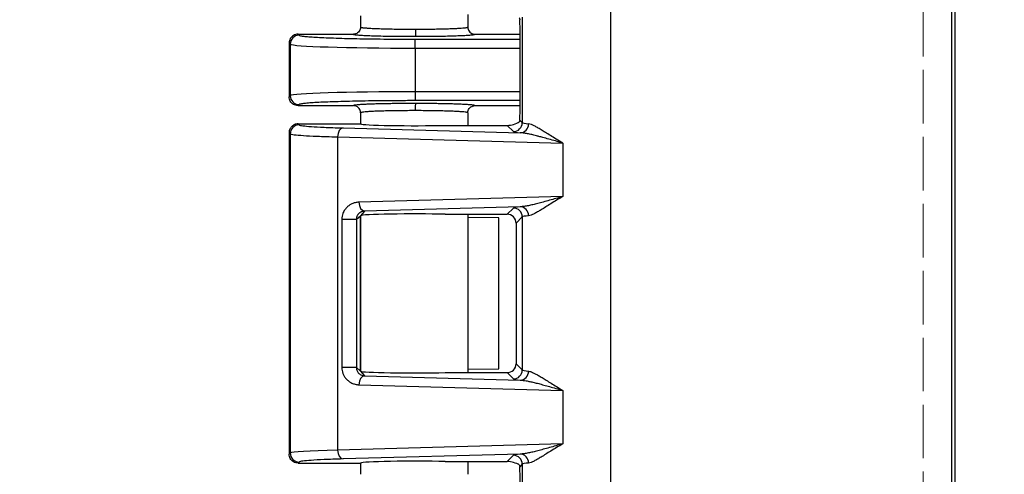
# Model space of a CAD drawing. Units: millimetres. Extents: x 0 to 3249, y 0 to 1120.
# Drawn here: x 469 to 524, y 583 to 609 of the extents above; entities that cross this region are included whole.
import ezdxf

# ---------------------------------------------------------------- set-up
doc = ezdxf.new("R2010")
doc.units = ezdxf.units.MM
doc.linetypes.add('AM_ISO02W050x2', pattern=[3.75, 3, -0.75])
for name, color, linetype, lineweight in [('AM_5', 3, 'Continuous', 25), ('ﾄｯﾌﾟｶﾊﾞｰ', 7, 'Continuous', 25), ('ﾄｯﾌﾟｶﾊﾞｰ0', 7, 'AM_ISO02W050x2', 13), ('ﾎﾞﾃﾞｨｰ', 2, 'Continuous', 25)]:
    doc.layers.add(name, color=color, linetype=linetype, lineweight=lineweight)
doc.styles.get("Standard").update_dxf_attribs({"font": 'ISOCP.SHX', "bigfont": 'EXTFONT.SHX'})
doc.dimstyles.new('AM_ISO$0', dxfattribs={"dimtxt": 3.5, "dimasz": 2.5, "dimexe": 1, "dimexo": 1, "dimgap": 1.5, "dimtad": 1, "dimdsep": 46, "dimtxsty": 'Standard', "dimblk": 'OPEN30', "dimcen": 0, "dimclrd": 3, "dimclre": 3, "dimclrt": 2, "dimadec": 0, "dimazin": 2, "dimtp": 0.1, "dimtm": 0.1, "dimtfac": 0.71, "dimtmove": 0, "dimatfit": 3, "dimldrblk": 'OPEN30', "dimfxl": 0, "dimlwd": -1, "dimlwe": -1, "dimarcsym": 0})

# ---------------------------------------------------------------- blocks, each defined once
blk = doc.blocks.new('_Open30')
at = {"color": 0, "linetype": 'ByBlock', "lineweight": -2}
for p, q in [((-1, 0.2679), (0, 0)), ((0, 0), (-1, -0.2679)), ((0, 0), (-1, 0))]:
    blk.add_line(p, q, dxfattribs=at)
blk = doc.blocks.new('*D37')
at = {"layer": 'AM_5', "color": 3, "transparency": 16777216}
for p, q in [((520.125, 673.662), (432.096, 673.662)), ((436.096, 663.662), (436.096, 407.96)), ((520.125, 397.96), (432.096, 397.96))]:
    blk.add_line(p, q, dxfattribs=at)
at = {"layer": 'Defpoints', "color": 0, "transparency": 16777216}
for p in [(524.125, 673.662), (436.096, 397.96), (524.125, 397.96)]:
    blk.add_point(p, dxfattribs=at)
at = {"layer": 'AM_5', "color": 3, "transparency": 16777216, "xscale": 10, "yscale": 10, "zscale": 10}
for p, rotation in [((436.096, 673.662), 90), ((436.096, 397.96), 270)]:
    blk.add_blockref('_Open30', p, dxfattribs=dict(at, rotation=rotation))
at = {"layer": 'AM_5', "color": 2, "transparency": 16777216, "insert": (423.094, 535.811), "char_height": 14, "attachment_point": 5, "rotation": 90}
blk.add_mtext('276', dxfattribs=at)

msp = doc.modelspace()

# ---------------------------------------------------------------- linework, layer by layer
at = {"layer": 'ﾄｯﾌﾟｶﾊﾞｰ'}
for p, q in [((521.182, 416.69), (521.182, 654.932)), ((521.355, 654.932), (521.355, 416.69)), ((502.1, 574.595), (502.1, 637.326)), ((497.146, 608.915), (497.146, 603.007)), ((497.024, 604.048), (497.024, 607.874)), ((484.596, 602.941), (488.094, 602.941)), ((484.596, 602.941), (484.655, 602.882)), ((488.094, 602.941), (488.098, 602.937)), ((497.005, 603.148), (497.146, 603.007)), ((484.096, 602.441), (484.096, 584.441)), ((484.096, 602.441), (484.155, 602.382)), ((484.096, 602.441), (484.096, 584.441)), ((484.155, 602.382), (484.155, 584.5)), ((487.118, 602.712), (497.03, 602.438)), ((492.827, 602.855), (496.298, 602.855)), ((496.646, 602.507), (496.298, 602.855)), ((486.808, 602.212), (499.419, 601.863)), ((486.808, 602.212), (486.808, 584.67)), ((499.419, 601.863), (499.419, 598.868)), ((499.419, 598.868), (488.005, 598.553)), ((488.315, 598.053), (488.09, 597.794)), ((497.03, 598.294), (488.315, 598.053)), ((496.646, 598.225), (496.298, 597.876)), ((487.048, 597.593), (487.048, 589.289)), ((487.048, 597.593), (487.858, 597.593)), ((487.858, 597.593), (488.09, 597.794)), ((487.858, 597.593), (487.858, 589.289)), ((488.093, 597.794), (488.094, 597.791)), ((488.094, 597.787), (488.094, 597.791)), ((488.096, 597.794), (488.096, 589.087)), ((492.827, 597.876), (496.298, 597.876)), ((495.827, 597.667), (494.096, 597.689)), ((495.827, 589.214), (495.827, 597.667)), ((497.146, 597.725), (496.797, 597.377)), ((497.146, 597.725), (497.146, 589.157)), ((496.797, 597.377), (496.797, 589.505)), ((488.09, 589.087), (487.858, 589.289)), ((494.096, 589.192), (495.827, 589.214)), ((496.797, 589.505), (497.146, 589.157)), ((488.09, 589.087), (488.315, 588.828)), ((488.094, 589.091), (488.093, 589.087)), ((488.094, 589.091), (488.094, 589.094)), ((488.315, 588.828), (497.03, 588.588)), ((492.827, 589.005), (496.298, 589.005)), ((496.298, 589.005), (496.646, 588.657)), ((488.005, 588.329), (499.419, 588.013)), ((499.419, 588.013), (499.419, 585.018)), ((499.419, 585.018), (486.808, 584.67)), ((484.155, 584.5), (484.096, 584.441)), ((497.03, 584.444), (487.118, 584.17)), ((496.646, 584.375), (496.298, 584.026)), ((484.655, 584), (484.596, 583.941)), ((484.596, 583.941), (488.094, 583.941)), ((488.098, 583.944), (488.094, 583.941)), ((492.827, 584.026), (496.298, 584.026)), ((497.146, 583.875), (497.005, 583.734)), ((497.146, 583.875), (497.146, 575.921))]:
    msp.add_line(p, q, dxfattribs=at)
for centre, major_axis, ratio, start_param, end_param in [((496.989, 607.874), (0, -1), 0.034921, 1.570796, 2.691132), ((496.989, 604.048), (0, -1), 0.034921, 0.450461, 1.570796), ((491.096, 602.941), (3, 0), 0.034921, 3.17647, 5.327574), ((496.547, 603.105), (-0.557, -0.131), 0.382382, 1.018197, 2.359649), ((496.646, 603.007), (-0.354, -0.354), 0.998783, 0.786007, 2.355586), ((497.03, 602.937), (-0.048, -0.498), 0.939759, 0.102272, 1.661187), ((503.15, 603.015), (-6.008, 0), 0.037804, 0.034876, 0.34715), ((484.655, 602.382), (-0.354, -0.354), 0.998783, 3.9276, 5.497178), ((487.118, 602.212), (0.014, 0.5), 0.620285, 0.044508, 1.587931), ((503.149, 602.515), (-6.507, 0), 0.034899, 0.034881, 0.347185), ((488.315, 598.553), (0.014, -0.5), 0.620285, 4.695255, 6.238677), ((503.149, 598.217), (-6.507, 0), 0.034899, 5.935991, 6.248313), ((496.646, 597.725), (0.354, -0.354), 0.998783, 0.786007, 2.355586), ((497.03, 597.794), (-0.048, 0.498), 0.939759, 4.621999, 6.180913), ((491.096, 597.791), (3, 0), 0.034921, 0.955611, 3.107938), ((496.297, 597.376), (0.354, 0.354), 0.998783, 5.498396, 7.067974), ((503.15, 597.717), (-6.008, 0), 0.037804, 5.936035, 6.248309), ((487.358, 589.289), (0.5, 0), 0.00001, 0.034934, 2.240107), ((496.297, 589.506), (0.354, -0.354), 0.998783, 5.498396, 7.067974), ((496.646, 589.157), (0.354, 0.354), 0.998783, 3.9276, 5.497178), ((503.15, 589.165), (-6.008, 0), 0.037804, 0.034876, 0.34715), ((488.315, 588.329), (0.014, 0.5), 0.620285, 0.044508, 1.587931), ((491.096, 589.091), (-3, 0), 0.034921, 0.033655, 2.185981), ((503.149, 588.665), (-6.507, 0), 0.034899, 0.034881, 0.347185), ((497.03, 589.087), (-0.048, -0.498), 0.939759, 0.102272, 1.661187), ((491.151, 584.492), (7, 0), 0.032426, 2.240087, 3.106686), ((484.655, 584.5), (-0.354, 0.354), 0.998783, 0.786007, 2.355586), ((487.118, 584.67), (0.014, -0.5), 0.620285, 4.695255, 6.238677), ((503.149, 584.367), (-6.507, 0), 0.034899, 5.935991, 6.248313), ((496.646, 583.875), (0.354, -0.354), 0.998783, 0.786007, 2.355586), ((497.03, 583.944), (-0.048, 0.498), 0.939759, 4.621999, 6.180913), ((491.096, 583.941), (-3, 0), 0.034921, 4.097204, 6.248279), ((496.547, 583.776), (0.557, -0.131), 0.382377, 0.781939, 2.123409), ((496.989, 582.834), (0, -1), 0.034921, 1.570796, 2.691132), ((503.15, 583.867), (-6.008, 0), 0.037804, 5.936035, 6.248309)]:
    msp.add_ellipse(centre, major_axis=major_axis, ratio=ratio, start_param=start_param, end_param=end_param, dxfattribs=at)
for points, knots in [([(496.978, 608.873), (496.982, 608.87), (496.991, 608.853), (497.001, 608.81), (497.003, 608.793), (497.005, 608.774)], [0.28540067, 0.28540067, 0.28540067, 0.28540067, 0.31244574, 0.31244574, 0.32494829, 0.32494829, 0.32494829, 0.32494829]), ([(484.596, 602.941), (484.56, 602.941), (484.525, 602.937), (484.457, 602.923), (484.425, 602.912), (484.338, 602.874), (484.287, 602.839), (484.2, 602.752), (484.164, 602.701), (484.125, 602.613), (484.115, 602.581), (484.1, 602.512), (484.096, 602.477), (484.096, 602.441)], [-0.07861606, -0.07861606, -0.07861606, -0.07861606, -0.0680148, -0.0680148, -0.05786035, -0.05786035, -0.03947782, -0.03947782, -0.02096844, -0.02096844, -0.01072413, -0.01072413, -0.00000103, -0.00000103, -0.00000103, -0.00000103]), ([(497.005, 603.148), (497.003, 603.126), (497, 603.107), (496.989, 603.066), (496.982, 603.052), (496.978, 603.049)], [-0.18457523, -0.18457523, -0.18457523, -0.18457523, -0.17014127, -0.17014127, -0.14520721, -0.14520721, -0.14520721, -0.14520721]), ([(499.419, 601.863), (499.285, 601.94), (499.16, 602.014), (499.044, 602.085), (498.927, 602.155), (498.82, 602.221), (498.72, 602.283), (498.62, 602.346), (498.527, 602.404), (498.44, 602.458), (498.354, 602.512), (498.274, 602.562), (498.199, 602.607), (498.125, 602.652), (498.057, 602.693), (497.994, 602.729), (497.931, 602.765), (497.873, 602.797), (497.818, 602.825), (497.762, 602.853), (497.709, 602.877), (497.656, 602.897), (497.603, 602.917), (497.55, 602.932), (497.5, 602.937)], [0, 0, 0, 0, 0.125, 0.125, 0.125, 0.25, 0.25, 0.25, 0.375, 0.375, 0.375, 0.5, 0.5, 0.5, 0.625, 0.625, 0.625, 0.75, 0.75, 0.75, 0.875, 0.875, 0.875, 1, 1, 1, 1]), ([(484.155, 602.382), (484.174, 602.364), (484.259, 602.347), (484.387, 602.331), (484.516, 602.316), (484.685, 602.302), (484.895, 602.288), (485.105, 602.274), (485.354, 602.262), (485.668, 602.249), (485.982, 602.236), (486.363, 602.223), (486.808, 602.212)], [0, 0, 0, 0, 0.25, 0.25, 0.25, 0.5, 0.5, 0.5, 0.75, 0.75, 0.75, 1, 1, 1, 1]), ([(484.655, 602.882), (484.673, 602.864), (484.752, 602.847), (484.87, 602.831), (484.989, 602.815), (485.147, 602.801), (485.342, 602.788), (485.537, 602.774), (485.769, 602.761), (486.06, 602.748), (486.351, 602.736), (486.7, 602.723), (487.118, 602.712)], [0, 0, 0, 0, 0.25, 0.25, 0.25, 0.5, 0.5, 0.5, 0.75, 0.75, 0.75, 1, 1, 1, 1]), ([(499.419, 601.863), (499.273, 601.904), (499.135, 601.943), (499.004, 601.98), (498.873, 602.017), (498.749, 602.052), (498.632, 602.085), (498.516, 602.118), (498.405, 602.148), (498.3, 602.177), (498.223, 602.198), (498.149, 602.217), (498.078, 602.236), (498.053, 602.243), (498.027, 602.25), (498.002, 602.256), (497.909, 602.28), (497.821, 602.302), (497.737, 602.321), (497.654, 602.341), (497.576, 602.358), (497.499, 602.373), (497.422, 602.388), (497.347, 602.402), (497.269, 602.413), (497.191, 602.425), (497.111, 602.434), (497.03, 602.438)], [0, 0, 0, 0, 0.125, 0.125, 0.125, 0.25, 0.25, 0.25, 0.375, 0.375, 0.375, 0.466789, 0.466789, 0.466789, 0.5, 0.5, 0.5, 0.625, 0.625, 0.625, 0.75, 0.75, 0.75, 0.875, 0.875, 0.875, 1, 1, 1, 1]), ([(499.419, 598.868), (499.285, 598.831), (499.156, 598.795), (499.031, 598.759), (498.906, 598.724), (498.786, 598.69), (498.668, 598.657), (498.55, 598.624), (498.434, 598.591), (498.324, 598.561), (498.214, 598.531), (498.109, 598.503), (498.012, 598.478), (497.916, 598.453), (497.827, 598.431), (497.741, 598.411), (497.655, 598.391), (497.571, 598.373), (497.489, 598.356), (497.406, 598.34), (497.325, 598.326), (497.248, 598.315), (497.172, 598.305), (497.099, 598.297), (497.03, 598.294)], [0, 0, 0, 0, 0.125, 0.125, 0.125, 0.25, 0.25, 0.25, 0.375, 0.375, 0.375, 0.5, 0.5, 0.5, 0.625, 0.625, 0.625, 0.75, 0.75, 0.75, 0.875, 0.875, 0.875, 1, 1, 1, 1]), ([(499.419, 598.868), (499.296, 598.798), (499.179, 598.728), (499.068, 598.662), (498.956, 598.595), (498.851, 598.53), (498.75, 598.467), (498.648, 598.404), (498.551, 598.343), (498.46, 598.286), (498.368, 598.229), (498.284, 598.176), (498.207, 598.129), (498.13, 598.082), (498.062, 598.041), (497.996, 598.004), (497.931, 597.966), (497.869, 597.933), (497.81, 597.903), (497.751, 597.873), (497.694, 597.848), (497.642, 597.83), (497.59, 597.811), (497.543, 597.799), (497.5, 597.794)], [0, 0, 0, 0, 0.125, 0.125, 0.125, 0.25, 0.25, 0.25, 0.375, 0.375, 0.375, 0.5, 0.5, 0.5, 0.625, 0.625, 0.625, 0.75, 0.75, 0.75, 0.875, 0.875, 0.875, 1, 1, 1, 1]), ([(487.048, 589.289), (487.048, 589.233), (487.053, 589.177), (487.063, 589.123), (487.072, 589.069), (487.086, 589.017), (487.105, 588.964), (487.125, 588.911), (487.149, 588.857), (487.18, 588.806), (487.211, 588.754), (487.247, 588.703), (487.289, 588.656), (487.331, 588.609), (487.378, 588.566), (487.43, 588.527), (487.482, 588.488), (487.539, 588.453), (487.6, 588.425), (487.662, 588.396), (487.727, 588.373), (487.794, 588.357), (487.862, 588.34), (487.932, 588.331), (488.005, 588.329)], [0.0000014, 0.0000014, 0.0000014, 0.0000014, 0.125, 0.125, 0.125, 0.25, 0.25, 0.25, 0.375, 0.375, 0.375, 0.5, 0.5, 0.5, 0.625, 0.625, 0.625, 0.75, 0.75, 0.75, 0.875, 0.875, 0.875, 1, 1, 1, 1]), ([(487.858, 589.289), (487.858, 589.263), (487.86, 589.237), (487.865, 589.212), (487.869, 589.187), (487.875, 589.163), (487.884, 589.138), (487.893, 589.113), (487.904, 589.088), (487.918, 589.064), (487.932, 589.04), (487.949, 589.016), (487.968, 588.994), (487.988, 588.971), (488.01, 588.95), (488.035, 588.931), (488.059, 588.912), (488.086, 588.895), (488.116, 588.88), (488.145, 588.866), (488.177, 588.854), (488.21, 588.845), (488.243, 588.836), (488.278, 588.831), (488.315, 588.828)], [0.0000007, 0.0000007, 0.0000007, 0.0000007, 0.125, 0.125, 0.125, 0.25, 0.25, 0.25, 0.375, 0.375, 0.375, 0.5, 0.5, 0.5, 0.625, 0.625, 0.625, 0.75, 0.75, 0.75, 0.875, 0.875, 0.875, 1, 1, 1, 1]), ([(497.03, 588.588), (497.082, 588.585), (497.136, 588.58), (497.193, 588.573), (497.249, 588.567), (497.308, 588.558), (497.372, 588.547), (497.435, 588.536), (497.503, 588.523), (497.575, 588.508), (497.647, 588.492), (497.724, 588.475), (497.805, 588.455), (497.887, 588.436), (497.974, 588.414), (498.066, 588.39), (498.158, 588.365), (498.256, 588.339), (498.357, 588.311), (498.459, 588.283), (498.565, 588.254), (498.676, 588.223), (498.787, 588.191), (498.903, 588.158), (499.026, 588.124), (499.15, 588.089), (499.281, 588.052), (499.419, 588.013)], [0.0000001, 0.0000001, 0.0000001, 0.0000001, 0.1111111, 0.1111111, 0.1111111, 0.2222222, 0.2222222, 0.2222222, 0.3333333, 0.3333333, 0.3333333, 0.4444444, 0.4444444, 0.4444444, 0.5555556, 0.5555556, 0.5555556, 0.6666667, 0.6666667, 0.6666667, 0.7777778, 0.7777778, 0.7777778, 0.8888889, 0.8888889, 0.8888889, 1, 1, 1, 1]), ([(497.5, 589.087), (497.532, 589.084), (497.567, 589.076), (497.605, 589.065), (497.642, 589.053), (497.683, 589.038), (497.727, 589.018), (497.771, 588.998), (497.82, 588.974), (497.873, 588.946), (497.926, 588.918), (497.983, 588.886), (498.046, 588.849), (498.108, 588.812), (498.176, 588.771), (498.25, 588.726), (498.324, 588.681), (498.403, 588.631), (498.487, 588.578), (498.572, 588.526), (498.661, 588.47), (498.757, 588.41), (498.852, 588.351), (498.954, 588.289), (499.064, 588.223), (499.174, 588.156), (499.292, 588.086), (499.419, 588.013)], [0.0000001, 0.0000001, 0.0000001, 0.0000001, 0.1111111, 0.1111111, 0.1111111, 0.2222222, 0.2222222, 0.2222222, 0.3333333, 0.3333333, 0.3333333, 0.4444444, 0.4444444, 0.4444444, 0.5555556, 0.5555556, 0.5555556, 0.6666667, 0.6666667, 0.6666667, 0.7777778, 0.7777778, 0.7777778, 0.8888889, 0.8888889, 0.8888889, 1, 1, 1, 1]), ([(499.419, 585.018), (499.285, 584.981), (499.156, 584.945), (499.031, 584.909), (498.906, 584.874), (498.786, 584.84), (498.668, 584.807), (498.55, 584.774), (498.434, 584.741), (498.324, 584.711), (498.214, 584.681), (498.109, 584.653), (498.012, 584.628), (497.916, 584.603), (497.827, 584.581), (497.741, 584.561), (497.655, 584.541), (497.571, 584.523), (497.489, 584.506), (497.406, 584.49), (497.325, 584.476), (497.248, 584.465), (497.172, 584.455), (497.099, 584.447), (497.03, 584.444)], [0, 0, 0, 0, 0.125, 0.125, 0.125, 0.25, 0.25, 0.25, 0.375, 0.375, 0.375, 0.5, 0.5, 0.5, 0.625, 0.625, 0.625, 0.75, 0.75, 0.75, 0.875, 0.875, 0.875, 1, 1, 1, 1]), ([(499.419, 585.018), (499.296, 584.948), (499.179, 584.878), (499.068, 584.812), (498.956, 584.745), (498.851, 584.68), (498.75, 584.617), (498.648, 584.554), (498.551, 584.493), (498.46, 584.436), (498.368, 584.379), (498.284, 584.326), (498.207, 584.279), (498.13, 584.232), (498.062, 584.191), (497.996, 584.154), (497.931, 584.116), (497.869, 584.083), (497.81, 584.053), (497.751, 584.023), (497.694, 583.998), (497.642, 583.98), (497.59, 583.961), (497.543, 583.949), (497.5, 583.944)], [0, 0, 0, 0, 0.125, 0.125, 0.125, 0.25, 0.25, 0.25, 0.375, 0.375, 0.375, 0.5, 0.5, 0.5, 0.625, 0.625, 0.625, 0.75, 0.75, 0.75, 0.875, 0.875, 0.875, 1, 1, 1, 1]), ([(484.596, 583.941), (484.509, 583.941), (484.423, 583.964), (484.347, 584.007), (484.272, 584.05), (484.207, 584.114), (484.163, 584.19), (484.119, 584.266), (484.096, 584.353), (484.096, 584.441)], [0.0000002, 0.0000002, 0.0000002, 0.0000002, 0.3333333, 0.3333333, 0.3333333, 0.6666667, 0.6666667, 0.6666667, 1, 1, 1, 1]), ([(487.118, 584.17), (486.697, 584.158), (486.345, 584.146), (486.053, 584.133), (485.761, 584.12), (485.529, 584.107), (485.335, 584.093), (485.142, 584.08), (484.987, 584.066), (484.87, 584.051), (484.753, 584.035), (484.673, 584.018), (484.655, 584)], [0, 0, 0, 0, 0.25, 0.25, 0.25, 0.5, 0.5, 0.5, 0.75, 0.75, 0.75, 1, 1, 1, 1]), ([(496.978, 583.833), (496.982, 583.83), (496.991, 583.813), (497.001, 583.769), (497.003, 583.753), (497.005, 583.734)], [0.00689896, 0.00689896, 0.00689896, 0.00689896, 0.03409124, 0.03409124, 0.04646015, 0.04646015, 0.04646015, 0.04646015])]:
    msp.add_open_spline(points, degree=3, knots=knots, dxfattribs=at)
for points in [[(488.005, 598.553), (487.966, 598.552), (487.891, 598.545), (487.788, 598.525), (487.696, 598.498), (487.613, 598.464), (487.537, 598.425), (487.466, 598.382), (487.4, 598.332), (487.336, 598.276), (487.273, 598.209), (487.213, 598.131), (487.154, 598.035), (487.101, 597.916), (487.06, 597.769), (487.048, 597.654), (487.048, 597.593)], [(488.315, 598.053), (488.295, 598.052), (488.258, 598.048), (488.207, 598.037), (488.162, 598.022), (488.121, 598.005), (488.085, 597.985), (488.051, 597.964), (488.02, 597.939), (487.99, 597.912), (487.961, 597.88), (487.933, 597.843), (487.906, 597.798), (487.882, 597.743), (487.863, 597.674), (487.858, 597.621), (487.858, 597.593)]]:
    msp.add_open_spline(points, degree=3, dxfattribs=at)
at = {"layer": 'ﾄｯﾌﾟｶﾊﾞｰ0'}
msp.add_line((519.579, 635.961), (519.579, 435.661), dxfattribs=at)
at = {"layer": 'ﾎﾞﾃﾞｨｰ'}
for p, q in [((488.096, 608.983), (488.096, 608.361)), ((494.096, 609.066), (494.096, 608.361)), ((484.596, 607.961), (487.696, 607.961)), ((484.596, 607.961), (484.655, 607.902)), ((494.496, 607.961), (497.024, 607.961)), ((484.096, 607.461), (484.096, 604.461)), ((484.096, 607.461), (484.155, 607.402)), ((484.096, 607.461), (484.096, 604.461)), ((484.155, 607.402), (484.155, 604.52)), ((491.151, 607.683), (497.024, 607.683)), ((491.151, 607.183), (491.151, 607.683)), ((491.151, 607.183), (491.151, 604.739)), ((491.151, 607.183), (497.024, 607.183)), ((491.151, 604.739), (491.151, 604.239)), ((497.024, 604.739), (491.151, 604.739)), ((484.155, 604.52), (484.096, 604.461)), ((484.655, 604.02), (484.596, 603.961)), ((497.024, 604.239), (491.151, 604.239)), ((484.596, 603.961), (487.696, 603.961)), ((488.096, 603.561), (488.096, 602.939)), ((494.096, 603.561), (494.096, 602.855)), ((494.496, 603.961), (497.024, 603.961)), ((488.094, 589.094), (488.094, 597.787)), ((494.096, 597.876), (494.096, 589.005)), ((488.096, 583.943), (488.096, 583.311)), ((494.096, 584.026), (494.096, 583.311))]:
    msp.add_line(p, q, dxfattribs=at)
for centre, major_axis, ratio, start_param, end_param in [((484.655, 607.402), (-0.354, -0.354), 0.998783, 3.9276, 5.497178), ((491.172, 608.242), (0, -0.4), 0.022414, 4.712371, 6.24827), ((491.151, 607.41), (7, 0), 0.032426, 3.176499, 4.712389), ((491.151, 604.512), (7, 0), 0.032426, 1.570796, 3.106686), ((484.655, 604.52), (-0.354, 0.354), 0.998783, 0.786007, 2.355586), ((491.166, 603.679), (0, 0.4), 0.020708, 0.034914, 1.570811), ((491.096, 583.311), (3, 0), 0.039577, 6.28318, 6.283185)]:
    msp.add_ellipse(centre, major_axis=major_axis, ratio=ratio, start_param=start_param, end_param=end_param, dxfattribs=at)
for points, knots in [([(484.596, 607.961), (484.552, 607.961), (484.509, 607.955), (484.467, 607.944), (484.424, 607.933), (484.384, 607.916), (484.346, 607.894), (484.308, 607.872), (484.273, 607.845), (484.242, 607.814), (484.211, 607.783), (484.184, 607.748), (484.163, 607.711), (484.141, 607.673), (484.124, 607.632), (484.113, 607.59), (484.102, 607.548), (484.096, 607.504), (484.096, 607.461)], [0, 0, 0, 0, 0.166667, 0.166667, 0.166667, 0.333333, 0.333333, 0.333333, 0.5, 0.5, 0.5, 0.666667, 0.666667, 0.666667, 0.833333, 0.833333, 0.833333, 1, 1, 1, 1]), ([(484.655, 607.902), (484.665, 607.892), (484.694, 607.882), (484.738, 607.872), (484.783, 607.863), (484.844, 607.854), (484.921, 607.845), (484.999, 607.836), (485.094, 607.827), (485.204, 607.818), (485.314, 607.809), (485.439, 607.801), (485.58, 607.793), (485.72, 607.784), (485.875, 607.777), (486.044, 607.769), (486.212, 607.762), (486.394, 607.755), (486.588, 607.748), (486.782, 607.741), (486.987, 607.735), (487.204, 607.729), (487.421, 607.723), (487.649, 607.718), (487.883, 607.713), (488.118, 607.709), (488.359, 607.704), (488.611, 607.701), (488.864, 607.697), (489.129, 607.694), (489.405, 607.691), (489.681, 607.688), (489.969, 607.686), (490.26, 607.685), (490.552, 607.683), (490.848, 607.683), (491.151, 607.683)], [0, 0, 0, 0, 0.083333, 0.083333, 0.083333, 0.166667, 0.166667, 0.166667, 0.25, 0.25, 0.25, 0.333333, 0.333333, 0.333333, 0.416667, 0.416667, 0.416667, 0.5, 0.5, 0.5, 0.583333, 0.583333, 0.583333, 0.666667, 0.666667, 0.666667, 0.75, 0.75, 0.75, 0.833333, 0.833333, 0.833333, 0.916667, 0.916667, 0.916667, 1, 1, 1, 1]), ([(488.096, 608.361), (488.096, 608.319), (488.089, 608.277), (488.076, 608.237), (488.063, 608.198), (488.044, 608.16), (488.019, 608.126), (487.995, 608.092), (487.965, 608.062), (487.931, 608.037), (487.897, 608.013), (487.859, 607.993), (487.819, 607.98), (487.78, 607.967), (487.738, 607.961), (487.696, 607.961)], [0, 0, 0, 0, 0.2, 0.2, 0.2, 0.4, 0.4, 0.4, 0.6, 0.6, 0.6, 0.8, 0.8, 0.8, 1, 1, 1, 1]), ([(487.696, 607.961), (487.697, 607.955), (487.709, 607.949), (487.735, 607.943), (487.761, 607.937), (487.802, 607.931), (487.857, 607.925), (487.912, 607.919), (487.982, 607.913), (488.065, 607.907), (488.149, 607.902), (488.245, 607.896), (488.353, 607.891), (488.461, 607.886), (488.58, 607.881), (488.709, 607.877), (488.838, 607.872), (488.977, 607.868), (489.124, 607.865), (489.272, 607.861), (489.428, 607.858), (489.591, 607.855), (489.754, 607.852), (489.923, 607.85), (490.097, 607.848), (490.271, 607.846), (490.449, 607.845), (490.629, 607.844), (490.808, 607.843), (490.989, 607.842), (491.172, 607.843)], [0, 0, 0, 0, 0.1, 0.1, 0.1, 0.2, 0.2, 0.2, 0.3, 0.3, 0.3, 0.4, 0.4, 0.4, 0.5, 0.5, 0.5, 0.6, 0.6, 0.6, 0.7, 0.7, 0.7, 0.8, 0.8, 0.8, 0.9, 0.9, 0.9, 1, 1, 1, 1]), ([(488.096, 608.361), (488.096, 608.356), (488.103, 608.351), (488.12, 608.346), (488.122, 608.345), (488.125, 608.344), (488.129, 608.344), (488.148, 608.338), (488.178, 608.333), (488.218, 608.328), (488.223, 608.327), (488.229, 608.326), (488.235, 608.325), (488.278, 608.32), (488.332, 608.315), (488.395, 608.309), (488.402, 608.309), (488.41, 608.308), (488.418, 608.308), (488.484, 608.302), (488.561, 608.297), (488.646, 608.293), (488.654, 608.292), (488.662, 608.292), (488.671, 608.291), (488.759, 608.286), (488.856, 608.282), (488.96, 608.278), (488.968, 608.277), (488.976, 608.277), (488.985, 608.277), (489.092, 608.272), (489.208, 608.269), (489.33, 608.265), (489.337, 608.265), (489.344, 608.265), (489.352, 608.264), (489.477, 608.261), (489.61, 608.258), (489.748, 608.255), (489.753, 608.255), (489.759, 608.255), (489.764, 608.255), (489.905, 608.252), (490.052, 608.25), (490.202, 608.248), (490.206, 608.248), (490.209, 608.248), (490.212, 608.248), (490.365, 608.246), (490.522, 608.244), (490.681, 608.243), (490.84, 608.243), (491.002, 608.242), (491.163, 608.242)], [0, 0, 0, 0, 0.085837, 0.085837, 0.085837, 0.1, 0.1, 0.1, 0.187662, 0.187662, 0.187662, 0.2, 0.2, 0.2, 0.289332, 0.289332, 0.289332, 0.3, 0.3, 0.3, 0.391035, 0.391035, 0.391035, 0.4, 0.4, 0.4, 0.492732, 0.492732, 0.492732, 0.5, 0.5, 0.5, 0.594451, 0.594451, 0.594451, 0.6, 0.6, 0.6, 0.69617, 0.69617, 0.69617, 0.7, 0.7, 0.7, 0.797884, 0.797884, 0.797884, 0.8, 0.8, 0.8, 0.899599, 0.899599, 0.899599, 1, 1, 1, 1]), ([(491.163, 608.242), (491.312, 608.242), (491.461, 608.243), (491.608, 608.244), (491.755, 608.245), (491.9, 608.247), (492.042, 608.248), (492.183, 608.25), (492.321, 608.253), (492.454, 608.255), (492.587, 608.258), (492.714, 608.261), (492.836, 608.264), (492.957, 608.268), (493.072, 608.272), (493.18, 608.276), (493.287, 608.28), (493.387, 608.284), (493.477, 608.289), (493.567, 608.293), (493.648, 608.298), (493.718, 608.303), (493.789, 608.308), (493.848, 608.314), (493.897, 608.319), (493.946, 608.324), (493.985, 608.329), (494.014, 608.333), (494.043, 608.338), (494.063, 608.343), (494.076, 608.347), (494.089, 608.352), (494.096, 608.357), (494.096, 608.361)], [0, 0, 0, 0, 0.090909, 0.090909, 0.090909, 0.181818, 0.181818, 0.181818, 0.272727, 0.272727, 0.272727, 0.363636, 0.363636, 0.363636, 0.454545, 0.454545, 0.454545, 0.545455, 0.545455, 0.545455, 0.636364, 0.636364, 0.636364, 0.727273, 0.727273, 0.727273, 0.818182, 0.818182, 0.818182, 0.909091, 0.909091, 0.909091, 1, 1, 1, 1]), ([(491.172, 607.843), (491.342, 607.843), (491.509, 607.843), (491.674, 607.844), (491.84, 607.845), (492.004, 607.847), (492.164, 607.849), (492.323, 607.85), (492.479, 607.853), (492.629, 607.855), (492.779, 607.858), (492.923, 607.861), (493.06, 607.864), (493.197, 607.868), (493.327, 607.872), (493.449, 607.876), (493.57, 607.88), (493.683, 607.884), (493.786, 607.889), (493.888, 607.893), (493.98, 607.898), (494.06, 607.903), (494.14, 607.908), (494.208, 607.913), (494.264, 607.918), (494.321, 607.923), (494.365, 607.928), (494.399, 607.933), (494.432, 607.938), (494.456, 607.942), (494.471, 607.947), (494.487, 607.952), (494.495, 607.956), (494.496, 607.961)], [0, 0, 0, 0, 0.090909, 0.090909, 0.090909, 0.181818, 0.181818, 0.181818, 0.272727, 0.272727, 0.272727, 0.363636, 0.363636, 0.363636, 0.454545, 0.454545, 0.454545, 0.545455, 0.545455, 0.545455, 0.636364, 0.636364, 0.636364, 0.727273, 0.727273, 0.727273, 0.818182, 0.818182, 0.818182, 0.909091, 0.909091, 0.909091, 1, 1, 1, 1]), ([(494.096, 608.361), (494.096, 608.319), (494.102, 608.277), (494.115, 608.237), (494.128, 608.197), (494.148, 608.16), (494.172, 608.126), (494.197, 608.092), (494.227, 608.062), (494.261, 608.037), (494.295, 608.013), (494.332, 607.993), (494.372, 607.98), (494.412, 607.967), (494.454, 607.961), (494.496, 607.961)], [0, 0, 0, 0, 0.2, 0.2, 0.2, 0.4, 0.4, 0.4, 0.6, 0.6, 0.6, 0.8, 0.8, 0.8, 1, 1, 1, 1]), ([(491.151, 604.239), (490.863, 604.239), (490.581, 604.238), (490.309, 604.237), (490.037, 604.236), (489.773, 604.234), (489.511, 604.232), (489.249, 604.229), (488.989, 604.226), (488.735, 604.223), (488.482, 604.219), (488.235, 604.215), (487.997, 604.211), (487.759, 604.206), (487.529, 604.201), (487.31, 604.195), (487.09, 604.19), (486.88, 604.183), (486.682, 604.177), (486.485, 604.17), (486.299, 604.163), (486.126, 604.156), (485.953, 604.149), (485.792, 604.141), (485.648, 604.133), (485.503, 604.125), (485.374, 604.117), (485.258, 604.108), (485.143, 604.099), (485.04, 604.09), (484.954, 604.081), (484.868, 604.071), (484.798, 604.061), (484.747, 604.051), (484.696, 604.041), (484.665, 604.031), (484.655, 604.02)], [0, 0, 0, 0, 0.083333, 0.083333, 0.083333, 0.166667, 0.166667, 0.166667, 0.25, 0.25, 0.25, 0.333333, 0.333333, 0.333333, 0.416667, 0.416667, 0.416667, 0.5, 0.5, 0.5, 0.583333, 0.583333, 0.583333, 0.666667, 0.666667, 0.666667, 0.75, 0.75, 0.75, 0.833333, 0.833333, 0.833333, 0.916667, 0.916667, 0.916667, 1, 1, 1, 1]), ([(491.166, 604.079), (491.144, 604.079), (491.122, 604.079), (491.1, 604.079), (490.955, 604.079), (490.812, 604.079), (490.669, 604.078), (490.626, 604.078), (490.584, 604.078), (490.542, 604.077), (490.42, 604.077), (490.299, 604.076), (490.18, 604.075), (490.119, 604.074), (490.059, 604.073), (489.999, 604.073), (489.902, 604.072), (489.806, 604.07), (489.712, 604.069), (489.636, 604.068), (489.561, 604.066), (489.487, 604.065), (489.415, 604.064), (489.344, 604.062), (489.275, 604.061), (489.187, 604.059), (489.102, 604.057), (489.019, 604.054), (488.97, 604.053), (488.923, 604.052), (488.876, 604.05), (488.781, 604.047), (488.69, 604.044), (488.605, 604.041), (488.577, 604.04), (488.549, 604.039), (488.522, 604.038), (488.426, 604.034), (488.337, 604.03), (488.256, 604.026), (488.245, 604.025), (488.234, 604.024), (488.223, 604.024), (488.133, 604.019), (488.055, 604.014), (487.988, 604.008), (487.922, 604.003), (487.867, 603.998), (487.824, 603.993), (487.819, 603.992), (487.813, 603.991), (487.808, 603.991), (487.774, 603.986), (487.748, 603.982), (487.729, 603.977), (487.724, 603.976), (487.719, 603.974), (487.715, 603.973), (487.703, 603.969), (487.696, 603.965), (487.696, 603.961)], [0, 0, 0, 0, 0.012071, 0.012071, 0.012071, 0.090909, 0.090909, 0.090909, 0.114304, 0.114304, 0.114304, 0.181818, 0.181818, 0.181818, 0.21645, 0.21645, 0.21645, 0.272727, 0.272727, 0.272727, 0.318678, 0.318678, 0.318678, 0.363636, 0.363636, 0.363636, 0.420835, 0.420835, 0.420835, 0.454545, 0.454545, 0.454545, 0.522945, 0.522945, 0.522945, 0.545455, 0.545455, 0.545455, 0.625166, 0.625166, 0.625166, 0.636364, 0.636364, 0.636364, 0.727273, 0.727273, 0.727273, 0.818182, 0.818182, 0.818182, 0.830102, 0.830102, 0.830102, 0.909091, 0.909091, 0.909091, 0.93135, 0.93135, 0.93135, 1, 1, 1, 1]), ([(494.496, 603.961), (494.495, 603.964), (494.491, 603.967), (494.482, 603.971), (494.479, 603.972), (494.475, 603.974), (494.47, 603.975), (494.455, 603.979), (494.433, 603.984), (494.402, 603.988), (494.397, 603.989), (494.392, 603.989), (494.387, 603.99), (494.348, 603.995), (494.297, 604.001), (494.236, 604.006), (494.173, 604.011), (494.1, 604.016), (494.016, 604.021), (494.004, 604.022), (493.993, 604.022), (493.981, 604.023), (493.906, 604.027), (493.823, 604.031), (493.733, 604.035), (493.706, 604.036), (493.678, 604.038), (493.649, 604.039), (493.569, 604.042), (493.485, 604.045), (493.397, 604.048), (493.349, 604.049), (493.299, 604.051), (493.249, 604.052), (493.173, 604.054), (493.094, 604.056), (493.013, 604.058), (492.941, 604.06), (492.867, 604.062), (492.791, 604.063), (492.725, 604.065), (492.657, 604.066), (492.589, 604.067), (492.49, 604.069), (492.389, 604.07), (492.286, 604.072), (492.236, 604.072), (492.185, 604.073), (492.133, 604.073), (492.007, 604.075), (491.879, 604.076), (491.75, 604.077), (491.719, 604.077), (491.687, 604.077), (491.655, 604.077), (491.504, 604.078), (491.351, 604.079), (491.197, 604.079), (491.187, 604.079), (491.176, 604.079), (491.166, 604.079)], [0, 0, 0, 0, 0.065519, 0.065519, 0.065519, 0.090909, 0.090909, 0.090909, 0.169295, 0.169295, 0.169295, 0.181818, 0.181818, 0.181818, 0.27254, 0.27254, 0.27254, 0.363636, 0.363636, 0.363636, 0.375731, 0.375731, 0.375731, 0.454545, 0.454545, 0.454545, 0.478822, 0.478822, 0.478822, 0.545455, 0.545455, 0.545455, 0.581892, 0.581892, 0.581892, 0.636364, 0.636364, 0.636364, 0.685042, 0.685042, 0.685042, 0.727273, 0.727273, 0.727273, 0.788179, 0.788179, 0.788179, 0.818182, 0.818182, 0.818182, 0.891249, 0.891249, 0.891249, 0.909091, 0.909091, 0.909091, 0.994377, 0.994377, 0.994377, 1, 1, 1, 1]), ([(488.096, 603.561), (488.096, 603.603), (488.089, 603.644), (488.076, 603.684), (488.063, 603.724), (488.044, 603.762), (488.019, 603.796), (487.995, 603.83), (487.965, 603.86), (487.931, 603.884), (487.897, 603.909), (487.859, 603.928), (487.819, 603.941), (487.78, 603.954), (487.738, 603.961), (487.696, 603.961)], [0, 0, 0, 0, 0.2, 0.2, 0.2, 0.4, 0.4, 0.4, 0.6, 0.6, 0.6, 0.8, 0.8, 0.8, 1, 1, 1, 1]), ([(491.158, 603.679), (491.011, 603.679), (490.864, 603.679), (490.717, 603.678), (490.571, 603.678), (490.427, 603.676), (490.285, 603.675), (490.143, 603.673), (490.004, 603.671), (489.87, 603.669), (489.736, 603.667), (489.607, 603.664), (489.483, 603.661), (489.36, 603.658), (489.242, 603.654), (489.13, 603.65), (489.019, 603.646), (488.914, 603.642), (488.818, 603.638), (488.721, 603.633), (488.633, 603.629), (488.554, 603.624), (488.475, 603.619), (488.406, 603.613), (488.348, 603.608), (488.29, 603.603), (488.242, 603.598), (488.205, 603.592), (488.168, 603.587), (488.141, 603.582), (488.123, 603.577), (488.105, 603.571), (488.096, 603.566), (488.096, 603.561)], [0, 0, 0, 0, 0.0909091, 0.0909091, 0.0909091, 0.1818182, 0.1818182, 0.1818182, 0.2727273, 0.2727273, 0.2727273, 0.3636364, 0.3636364, 0.3636364, 0.4545455, 0.4545455, 0.4545455, 0.5454545, 0.5454545, 0.5454545, 0.6363636, 0.6363636, 0.6363636, 0.7272727, 0.7272727, 0.7272727, 0.8181818, 0.8181818, 0.8181818, 0.9090909, 0.9090909, 0.9090909, 1, 1, 1, 1]), ([(494.096, 603.561), (494.096, 603.565), (494.089, 603.57), (494.075, 603.575), (494.06, 603.58), (494.036, 603.585), (494.003, 603.59), (493.969, 603.595), (493.925, 603.601), (493.87, 603.606), (493.816, 603.611), (493.751, 603.616), (493.677, 603.621), (493.603, 603.626), (493.52, 603.631), (493.428, 603.635), (493.337, 603.64), (493.238, 603.644), (493.131, 603.648), (493.025, 603.652), (492.912, 603.655), (492.792, 603.658), (492.673, 603.662), (492.547, 603.665), (492.417, 603.667), (492.287, 603.67), (492.152, 603.672), (492.013, 603.674), (491.875, 603.675), (491.734, 603.677), (491.591, 603.678), (491.448, 603.679), (491.303, 603.679), (491.158, 603.679)], [0, 0, 0, 0, 0.090909, 0.090909, 0.090909, 0.181818, 0.181818, 0.181818, 0.272727, 0.272727, 0.272727, 0.363636, 0.363636, 0.363636, 0.454545, 0.454545, 0.454545, 0.545455, 0.545455, 0.545455, 0.636364, 0.636364, 0.636364, 0.727273, 0.727273, 0.727273, 0.818182, 0.818182, 0.818182, 0.909091, 0.909091, 0.909091, 1, 1, 1, 1])]:
    msp.add_open_spline(points, degree=3, knots=knots, dxfattribs=at)
for points in [[(484.596, 603.961), (484.552, 603.961), (484.465, 603.972), (484.343, 604.023), (484.238, 604.103), (484.158, 604.208), (484.107, 604.33), (484.096, 604.417), (484.096, 604.461)], [(494.096, 603.561), (494.096, 603.603), (494.109, 603.686), (494.167, 603.8), (494.257, 603.89), (494.37, 603.948), (494.454, 603.961), (494.496, 603.961)]]:
    msp.add_open_spline(points, degree=3, dxfattribs=at)

# ---------------------------------------------------------------- dimensions: what is measured, and where the dimension line sits
at = {"layer": 'AM_5'}
dim = msp.add_linear_dim(base=(436.096, 397.96), p1=(524.125, 673.662), p2=(524.125, 397.96), angle=90, dimstyle='AM_ISO$0', override={"dimscale": 4, "dimdec": 0}, dxfattribs=at)
dim.commit()
dim.dimension.update_dxf_attribs({"geometry": '*D37', "text_midpoint": (423.094, 535.811)})

doc.saveas('drawing.dxf')
